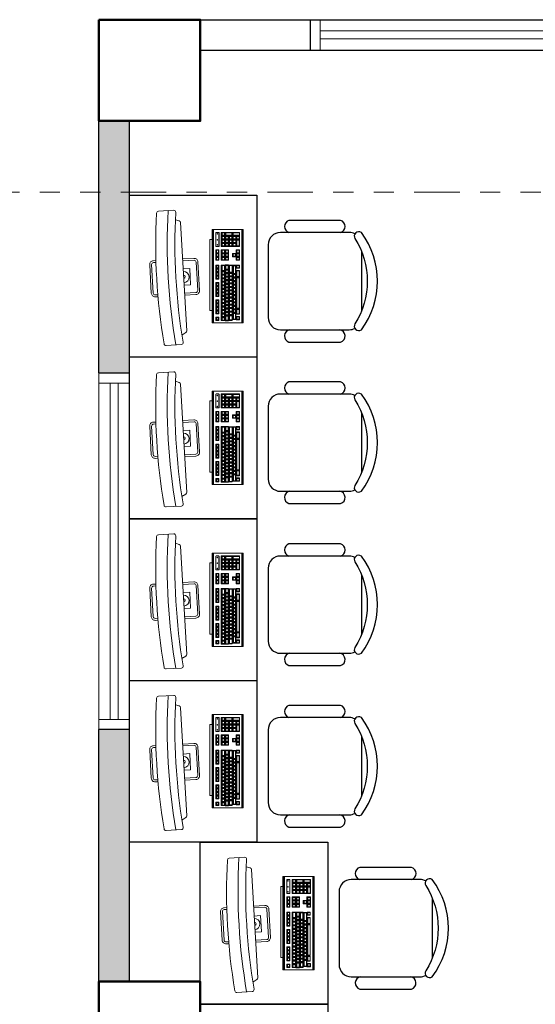
# Model space of a CAD drawing. Units: millimetres. Extents: x -1036163 to 14065, y -1359119 to 4846.
# Drawn here: x 13542 to 13545, y 4720 to 4725 of the extents above; entities that cross this region are included whole.
import ezdxf

# ---------------------------------------------------------------- set-up
doc = ezdxf.new("R2010")
doc.units = ezdxf.units.MM
doc.linetypes.add('CYPE_RAYAPUNTOPUNTO', pattern=[0.45, 0.225, -0.075, 0, -0.075, 0, -0.075])
for name, color, linetype in [('.', 7, 'Continuous'), ('____11 Amoblamiento', 12, 'Continuous'), ('muros', 5, 'Continuous')]:
    doc.layers.add(name, color=color, linetype=linetype)
for name, color, linetype, lineweight in [('08 baranda', 2, 'Continuous', 0), ('13ventana', 2, 'Continuous', 0), ('columnas', 1, 'Continuous', 50), ('COTAS_REPLANTEO', 106, 'CYPE_RAYAPUNTOPUNTO', 15)]:
    doc.layers.add(name, color=color, linetype=linetype, lineweight=lineweight)

# ---------------------------------------------------------------- blocks, each defined once
blk = doc.blocks.new('pc')
at = {"layer": '08 baranda', "color": 251, "ltscale": 0.01}
for p, q in [((1234.8198, 618.8232), (1234.8198, 619.2841)), ((1234.8206, 618.8232), (1234.8206, 619.2841)), ((1234.8218, 618.8232), (1234.8218, 619.2841)), ((1234.8237, 618.8232), (1234.8237, 619.2841)), ((1234.839, 619.2677), (1234.8376, 619.27)), ((1234.839, 619.256), (1234.8376, 619.2537)), ((1234.8391, 619.2501), (1234.8377, 619.2524)), ((1234.8511, 619.2501), (1234.8549, 619.2524)), ((1234.8568, 619.2501), (1234.8554, 619.2525)), ((1234.8688, 619.2677), (1234.8726, 619.27)), ((1234.8726, 619.2537), (1234.8688, 619.256)), ((1234.8688, 619.2501), (1234.8726, 619.2525)), ((1234.8757, 619.2677), (1234.8743, 619.27)), ((1234.8757, 619.256), (1234.8743, 619.2537)), ((1234.8758, 619.2501), (1234.8744, 619.2524)), ((1234.8878, 619.2501), (1234.8916, 619.2524)), ((1234.8935, 619.2501), (1234.8921, 619.2525)), ((1234.9055, 619.2677), (1234.9093, 619.27)), ((1234.9093, 619.2537), (1234.9055, 619.256)), ((1234.9055, 619.2501), (1234.9093, 619.2525)), ((1234.9122, 619.2677), (1234.9108, 619.27)), ((1234.9122, 619.256), (1234.9108, 619.2537)), ((1234.9122, 619.2501), (1234.9108, 619.2525)), ((1234.9242, 619.2677), (1234.928, 619.27)), ((1234.928, 619.2537), (1234.9242, 619.256)), ((1234.9242, 619.2501), (1234.928, 619.2525)), ((1234.969, 618.8232), (1234.969, 619.2841)), ((1234.9709, 618.8232), (1234.9709, 619.2841)), ((1234.9721, 618.8232), (1234.9721, 619.2841)), ((1234.973, 618.8232), (1234.973, 619.2841)), ((1234.9735, 618.8232), (1234.9735, 619.2841)), ((1234.8391, 619.2384), (1234.8377, 619.2361)), ((1234.8391, 619.2325), (1234.8377, 619.2348)), ((1234.8391, 619.2032), (1234.8377, 619.2009)), ((1234.8549, 619.2361), (1234.8511, 619.2384)), ((1234.8511, 619.2325), (1234.8549, 619.2348)), ((1234.8549, 619.2009), (1234.8511, 619.2032)), ((1234.8568, 619.2384), (1234.8554, 619.2361)), ((1234.8568, 619.2326), (1234.8554, 619.2349)), ((1234.8568, 619.2208), (1234.8554, 619.2185)), ((1234.8568, 619.215), (1234.8554, 619.2173)), ((1234.8568, 619.2032), (1234.8554, 619.2009)), ((1234.8726, 619.2361), (1234.8688, 619.2384)), ((1234.8688, 619.2326), (1234.8726, 619.2349)), ((1234.8726, 619.2185), (1234.8688, 619.2208)), ((1234.8688, 619.215), (1234.8726, 619.2173)), ((1234.8726, 619.2009), (1234.8688, 619.2032)), ((1234.8758, 619.2384), (1234.8744, 619.2361)), ((1234.8758, 619.2325), (1234.8744, 619.2348)), ((1234.8758, 619.2208), (1234.8744, 619.2185)), ((1234.8758, 619.215), (1234.8744, 619.2173)), ((1234.8758, 619.2032), (1234.8744, 619.2009)), ((1234.8916, 619.2361), (1234.8878, 619.2384)), ((1234.8878, 619.2325), (1234.8916, 619.2348)), ((1234.8916, 619.2185), (1234.8878, 619.2208)), ((1234.8878, 619.215), (1234.8916, 619.2173)), ((1234.8916, 619.2009), (1234.8878, 619.2032)), ((1234.8935, 619.2384), (1234.8921, 619.2361)), ((1234.8935, 619.2326), (1234.8921, 619.2349)), ((1234.8935, 619.2208), (1234.8921, 619.2185)), ((1234.8935, 619.215), (1234.8921, 619.2173)), ((1234.8935, 619.2032), (1234.8921, 619.2009)), ((1234.9093, 619.2361), (1234.9055, 619.2384)), ((1234.9055, 619.2326), (1234.9093, 619.2349)), ((1234.9093, 619.2185), (1234.9055, 619.2208)), ((1234.9055, 619.215), (1234.9093, 619.2173)), ((1234.9093, 619.2009), (1234.9055, 619.2032)), ((1234.9122, 619.2384), (1234.9108, 619.2361)), ((1234.9122, 619.2326), (1234.9108, 619.2349)), ((1234.9122, 619.2208), (1234.9108, 619.2185)), ((1234.9122, 619.215), (1234.9108, 619.2173)), ((1234.9122, 619.2032), (1234.9108, 619.2009)), ((1234.928, 619.2361), (1234.9242, 619.2384)), ((1234.9242, 619.2326), (1234.928, 619.2349)), ((1234.928, 619.2185), (1234.9242, 619.2208)), ((1234.9242, 619.215), (1234.928, 619.2173)), ((1234.928, 619.2009), (1234.9242, 619.2032)), ((1234.8391, 619.1818), (1234.8377, 619.1841)), ((1234.8391, 619.1701), (1234.8377, 619.1677)), ((1234.8391, 619.1642), (1234.8377, 619.1665)), ((1234.8511, 619.1818), (1234.8549, 619.1841)), ((1234.8549, 619.1677), (1234.8511, 619.1701)), ((1234.8511, 619.1642), (1234.8549, 619.1665)), ((1234.8574, 619.1642), (1234.856, 619.1665)), ((1234.8694, 619.1642), (1234.8732, 619.1665)), ((1234.8936, 619.1818), (1234.8922, 619.1841)), ((1234.8936, 619.1701), (1234.8922, 619.1677)), ((1234.8936, 619.1642), (1234.8922, 619.1665)), ((1234.9056, 619.1818), (1234.9094, 619.1841)), ((1234.9094, 619.1677), (1234.9056, 619.1701)), ((1234.9056, 619.1642), (1234.9094, 619.1665)), ((1234.9126, 619.1818), (1234.9112, 619.1841)), ((1234.9126, 619.1701), (1234.9112, 619.1678)), ((1234.9126, 619.1643), (1234.9112, 619.1666)), ((1234.9242, 619.1818), (1234.928, 619.1841)), ((1234.928, 619.1678), (1234.9242, 619.1701)), ((1234.9242, 619.1643), (1234.928, 619.1666)), ((1234.9416, 619.1819), (1234.9402, 619.1842)), ((1234.9416, 619.1702), (1234.9402, 619.1678)), ((1234.9416, 619.1643), (1234.9402, 619.1666)), ((1234.951, 619.1819), (1234.9548, 619.1842)), ((1234.9548, 619.1678), (1234.951, 619.1702)), ((1234.951, 619.1643), (1234.9548, 619.1666)), ((1234.8391, 619.1525), (1234.8377, 619.1501)), ((1234.8391, 619.1466), (1234.8377, 619.1489)), ((1234.8391, 619.1349), (1234.8377, 619.1325)), ((1234.8398, 619.1069), (1234.8384, 619.1092)), ((1234.8507, 619.1069), (1234.8544, 619.1092)), ((1234.8549, 619.1501), (1234.8511, 619.1525)), ((1234.8511, 619.1466), (1234.8549, 619.1489)), ((1234.8549, 619.1325), (1234.8511, 619.1349)), ((1234.8574, 619.1525), (1234.856, 619.1501)), ((1234.8577, 619.1054), (1234.8562, 619.1077)), ((1234.8685, 619.1054), (1234.8723, 619.1077)), ((1234.8732, 619.1501), (1234.8694, 619.1525)), ((1234.8751, 619.1061), (1234.8737, 619.1084)), ((1234.8871, 619.1061), (1234.8909, 619.1084)), ((1234.8934, 619.1071), (1234.892, 619.1094)), ((1234.8936, 619.1525), (1234.8922, 619.1501)), ((1234.8936, 619.1466), (1234.8922, 619.1489)), ((1234.8936, 619.1349), (1234.8922, 619.1325)), ((1234.9054, 619.1071), (1234.9092, 619.1094)), ((1234.9094, 619.1501), (1234.9056, 619.1525)), ((1234.9056, 619.1466), (1234.9094, 619.1489)), ((1234.9094, 619.1325), (1234.9056, 619.1349)), ((1234.9122, 619.1064), (1234.9108, 619.1087)), ((1234.9126, 619.1525), (1234.9112, 619.1502)), ((1234.9126, 619.1467), (1234.9112, 619.149)), ((1234.9126, 619.1349), (1234.9112, 619.1326)), ((1234.928, 619.1502), (1234.9242, 619.1525)), ((1234.9242, 619.1467), (1234.928, 619.149)), ((1234.928, 619.1326), (1234.9242, 619.1349)), ((1234.9242, 619.1064), (1234.928, 619.1087)), ((1234.9416, 619.1065), (1234.9401, 619.1088)), ((1234.9416, 619.1526), (1234.9402, 619.1503)), ((1234.9416, 619.1467), (1234.9402, 619.149)), ((1234.9416, 619.135), (1234.9402, 619.1327)), ((1234.9509, 619.1065), (1234.9547, 619.1088)), ((1234.9548, 619.1503), (1234.951, 619.1526)), ((1234.951, 619.1467), (1234.9548, 619.149)), ((1234.9548, 619.1327), (1234.951, 619.135)), ((1234.8398, 619.0955), (1234.8384, 619.0931)), ((1234.8398, 619.08), (1234.8384, 619.0823)), ((1234.8506, 619.08), (1234.8544, 619.0823)), ((1234.8544, 619.0931), (1234.8507, 619.0954)), ((1234.8577, 619.0674), (1234.8562, 619.0651)), ((1234.8577, 619.0621), (1234.8562, 619.0644)), ((1234.8723, 619.0651), (1234.8685, 619.0674)), ((1234.8685, 619.0621), (1234.8723, 619.0644)), ((1234.8751, 619.0737), (1234.8737, 619.0713)), ((1234.8751, 619.0678), (1234.8737, 619.0701)), ((1234.8751, 619.0561), (1234.8737, 619.0537)), ((1234.8909, 619.0713), (1234.8871, 619.0737)), ((1234.8871, 619.0678), (1234.8909, 619.0701)), ((1234.8909, 619.0537), (1234.8871, 619.0561)), ((1234.8936, 619.0894), (1234.8922, 619.0871)), ((1234.8936, 619.0836), (1234.8922, 619.0859)), ((1234.8936, 619.0718), (1234.8922, 619.0695)), ((1234.8936, 619.066), (1234.8922, 619.0683)), ((1234.9094, 619.0871), (1234.9056, 619.0894)), ((1234.9056, 619.0836), (1234.9094, 619.0859)), ((1234.9094, 619.0695), (1234.9056, 619.0718)), ((1234.9056, 619.066), (1234.9094, 619.0683)), ((1234.9122, 619.0818), (1234.9108, 619.0795)), ((1234.9122, 619.076), (1234.9108, 619.0783)), ((1234.9122, 619.0642), (1234.9108, 619.0619)), ((1234.9122, 619.0584), (1234.9108, 619.0607)), ((1234.928, 619.0795), (1234.9242, 619.0818)), ((1234.9242, 619.076), (1234.928, 619.0783)), ((1234.928, 619.0619), (1234.9242, 619.0642)), ((1234.9242, 619.0584), (1234.928, 619.0607)), ((1234.9416, 619.0947), (1234.9401, 619.0924)), ((1234.9416, 619.0889), (1234.9401, 619.0912)), ((1234.9416, 619.0771), (1234.9401, 619.0748)), ((1234.9416, 619.0713), (1234.9401, 619.0736)), ((1234.9416, 619.0596), (1234.9401, 619.0572)), ((1234.9416, 619.0537), (1234.9401, 619.056)), ((1234.9547, 619.0924), (1234.9509, 619.0947)), ((1234.9509, 619.0889), (1234.9547, 619.0912)), ((1234.9547, 619.0748), (1234.9509, 619.0771)), ((1234.9509, 619.0713), (1234.9547, 619.0736)), ((1234.9547, 619.0572), (1234.9509, 619.0596)), ((1234.9509, 619.0537), (1234.9547, 619.056)), ((1234.8398, 619.0522), (1234.8384, 619.0499)), ((1234.8398, 619.0459), (1234.8384, 619.0482)), ((1234.8544, 619.0499), (1234.8506, 619.0522)), ((1234.8506, 619.0459), (1234.8544, 619.0482)), ((1234.8577, 619.0504), (1234.8562, 619.0481)), ((1234.8577, 619.0446), (1234.8562, 619.0469)), ((1234.8577, 619.0328), (1234.8562, 619.0305)), ((1234.8577, 619.027), (1234.8562, 619.0293)), ((1234.8577, 619.0152), (1234.8562, 619.0129)), ((1234.8577, 619.0094), (1234.8562, 619.0117)), ((1234.8723, 619.0481), (1234.8685, 619.0504)), ((1234.8685, 619.0445), (1234.8723, 619.0469)), ((1234.8723, 619.0305), (1234.8685, 619.0328)), ((1234.8685, 619.027), (1234.8723, 619.0293)), ((1234.8723, 619.0129), (1234.8685, 619.0152)), ((1234.8685, 619.0094), (1234.8723, 619.0117)), ((1234.8751, 619.0508), (1234.8737, 619.0531)), ((1234.8751, 619.039), (1234.8737, 619.0367)), ((1234.8751, 619.0332), (1234.8737, 619.0355)), ((1234.8751, 619.0214), (1234.8737, 619.0191)), ((1234.8751, 619.0156), (1234.8737, 619.0179)), ((1234.8871, 619.0508), (1234.8909, 619.0531)), ((1234.8909, 619.0367), (1234.8871, 619.039)), ((1234.8871, 619.0332), (1234.8909, 619.0355)), ((1234.8909, 619.0191), (1234.8871, 619.0214)), ((1234.8871, 619.0156), (1234.8909, 619.0179)), ((1234.8936, 619.0542), (1234.8922, 619.0519)), ((1234.8936, 619.0489), (1234.8922, 619.0512)), ((1234.8936, 619.0372), (1234.8922, 619.0349)), ((1234.8936, 619.0313), (1234.8922, 619.0336)), ((1234.8936, 619.0196), (1234.8922, 619.0173)), ((1234.8936, 619.0138), (1234.8922, 619.0161)), ((1234.9094, 619.0519), (1234.9056, 619.0542)), ((1234.9056, 619.0489), (1234.9094, 619.0512)), ((1234.9094, 619.0349), (1234.9056, 619.0372)), ((1234.9056, 619.0313), (1234.9094, 619.0336)), ((1234.9094, 619.0173), (1234.9056, 619.0196)), ((1234.9056, 619.0138), (1234.9094, 619.0161)), ((1234.9122, 619.0467), (1234.9108, 619.0443)), ((1234.9122, 619.0414), (1234.9108, 619.0437)), ((1234.9122, 619.0296), (1234.9108, 619.0273)), ((1234.9122, 619.0238), (1234.9108, 619.0261)), ((1234.9122, 619.012), (1234.9108, 619.0097)), ((1234.9122, 619.0062), (1234.9108, 619.0085)), ((1234.928, 619.0443), (1234.9242, 619.0467)), ((1234.9242, 619.0414), (1234.928, 619.0437)), ((1234.928, 619.0273), (1234.9242, 619.0296)), ((1234.9242, 619.0238), (1234.928, 619.0261)), ((1234.928, 619.0097), (1234.9242, 619.012)), ((1234.9242, 619.0062), (1234.928, 619.0085)), ((1234.9414, 619.0203), (1234.94, 619.0226)), ((1234.9414, 619.0085), (1234.94, 619.0062)), ((1234.9416, 619.042), (1234.9401, 619.0396)), ((1234.9507, 619.0203), (1234.9545, 619.0226)), ((1234.9545, 619.0062), (1234.9507, 619.0085)), ((1234.9547, 619.0396), (1234.9509, 619.042)), ((1234.8577, 618.9976), (1234.8562, 618.9953)), ((1234.8577, 618.9925), (1234.8562, 618.9948)), ((1234.8577, 618.9808), (1234.8562, 618.9784)), ((1234.8577, 618.9749), (1234.8562, 618.9772)), ((1234.8577, 618.9632), (1234.8562, 618.9608)), ((1234.8577, 618.9573), (1234.8562, 618.9596)), ((1234.8723, 618.9953), (1234.8685, 618.9976)), ((1234.8685, 618.9925), (1234.8723, 618.9948)), ((1234.8723, 618.9784), (1234.8685, 618.9808)), ((1234.8685, 618.9749), (1234.8723, 618.9772)), ((1234.8723, 618.9608), (1234.8685, 618.9632)), ((1234.8685, 618.9573), (1234.8723, 618.9596)), ((1234.8751, 619.0039), (1234.8737, 619.0015)), ((1234.8751, 618.998), (1234.8737, 619.0003)), ((1234.8751, 618.9863), (1234.8737, 618.9839)), ((1234.8751, 618.9811), (1234.8737, 618.9834)), ((1234.8751, 618.9694), (1234.8737, 618.967)), ((1234.8751, 618.9635), (1234.8737, 618.9658)), ((1234.8909, 619.0015), (1234.8871, 619.0038)), ((1234.8871, 618.998), (1234.8909, 619.0003)), ((1234.8909, 618.9839), (1234.8871, 618.9863)), ((1234.8871, 618.9811), (1234.8909, 618.9834)), ((1234.8909, 618.967), (1234.8871, 618.9694)), ((1234.8871, 618.9635), (1234.8909, 618.9658)), ((1234.8936, 619.002), (1234.8922, 618.9997)), ((1234.8936, 618.9962), (1234.8922, 618.9985)), ((1234.8936, 618.9844), (1234.8922, 618.9821)), ((1234.8936, 618.9793), (1234.8922, 618.9816)), ((1234.8936, 618.9676), (1234.8922, 618.9652)), ((1234.8936, 618.9617), (1234.8922, 618.964)), ((1234.9094, 618.9997), (1234.9056, 619.002)), ((1234.9056, 618.9962), (1234.9094, 618.9985)), ((1234.9094, 618.9821), (1234.9056, 618.9844)), ((1234.9056, 618.9793), (1234.9094, 618.9816)), ((1234.9094, 618.9652), (1234.9056, 618.9676)), ((1234.9056, 618.9617), (1234.9094, 618.964)), ((1234.9122, 618.9944), (1234.9108, 618.9921)), ((1234.9122, 618.9886), (1234.9108, 618.9909)), ((1234.9122, 618.9769), (1234.9108, 618.9745)), ((1234.9122, 618.9717), (1234.9108, 618.974)), ((1234.9122, 618.96), (1234.9108, 618.9576)), ((1234.928, 618.9921), (1234.9242, 618.9944)), ((1234.9242, 618.9886), (1234.928, 618.9909)), ((1234.928, 618.9745), (1234.9242, 618.9769)), ((1234.9242, 618.9717), (1234.928, 618.974)), ((1234.928, 618.9576), (1234.9242, 618.96)), ((1234.9414, 619.0027), (1234.94, 619.005)), ((1234.9414, 618.9909), (1234.94, 618.9886)), ((1234.9414, 618.9851), (1234.94, 618.9874)), ((1234.9414, 618.9733), (1234.94, 618.971)), ((1234.9414, 618.9675), (1234.94, 618.9698)), ((1234.9507, 619.0027), (1234.9545, 619.005)), ((1234.9545, 618.9886), (1234.9507, 618.9909)), ((1234.9507, 618.9851), (1234.9545, 618.9874)), ((1234.9545, 618.971), (1234.9507, 618.9733)), ((1234.9507, 618.9675), (1234.9545, 618.9698)), ((1234.8577, 618.9456), (1234.8562, 618.9433)), ((1234.8577, 618.9397), (1234.8562, 618.942)), ((1234.8577, 618.928), (1234.8562, 618.9257)), ((1234.8577, 618.9227), (1234.8562, 618.925)), ((1234.8577, 618.911), (1234.8562, 618.9086)), ((1234.8723, 618.9433), (1234.8685, 618.9456)), ((1234.8685, 618.9397), (1234.8723, 618.942)), ((1234.8723, 618.9257), (1234.8685, 618.928)), ((1234.8685, 618.9227), (1234.8723, 618.925)), ((1234.8723, 618.9086), (1234.8685, 618.911)), ((1234.8751, 618.9518), (1234.8737, 618.9495)), ((1234.8751, 618.9459), (1234.8737, 618.9482)), ((1234.8751, 618.9342), (1234.8737, 618.9319)), ((1234.8751, 618.9283), (1234.8737, 618.9306)), ((1234.8751, 618.9166), (1234.8737, 618.9143)), ((1234.8751, 618.9113), (1234.8737, 618.9136)), ((1234.8909, 618.9495), (1234.8871, 618.9518)), ((1234.8871, 618.9459), (1234.8909, 618.9482)), ((1234.8909, 618.9319), (1234.8871, 618.9342)), ((1234.8871, 618.9283), (1234.8909, 618.9306)), ((1234.8909, 618.9143), (1234.8871, 618.9166)), ((1234.8871, 618.9113), (1234.8909, 618.9136)), ((1234.8936, 618.95), (1234.8922, 618.9476)), ((1234.8936, 618.9441), (1234.8922, 618.9464)), ((1234.8936, 618.9324), (1234.8922, 618.93)), ((1234.8936, 618.9265), (1234.8922, 618.9288)), ((1234.8936, 618.9148), (1234.8922, 618.9125)), ((1234.8936, 618.9095), (1234.8922, 618.9118)), ((1234.9094, 618.9476), (1234.9056, 618.95)), ((1234.9056, 618.9441), (1234.9094, 618.9464)), ((1234.9094, 618.93), (1234.9056, 618.9324)), ((1234.9056, 618.9265), (1234.9094, 618.9288)), ((1234.9094, 618.9125), (1234.9056, 618.9148)), ((1234.9056, 618.9095), (1234.9094, 618.9118)), ((1234.9122, 618.9541), (1234.9108, 618.9564)), ((1234.9122, 618.9424), (1234.9108, 618.9401)), ((1234.9122, 618.9365), (1234.9108, 618.9388)), ((1234.9122, 618.9248), (1234.9108, 618.9225)), ((1234.9122, 618.9189), (1234.9108, 618.9212)), ((1234.9242, 618.9541), (1234.928, 618.9564)), ((1234.928, 618.9401), (1234.9242, 618.9424)), ((1234.9242, 618.9365), (1234.928, 618.9388)), ((1234.928, 618.9225), (1234.9242, 618.9248)), ((1234.9242, 618.9189), (1234.928, 618.9212)), ((1234.9414, 618.9558), (1234.94, 618.9534)), ((1234.9414, 618.9346), (1234.94, 618.9369)), ((1234.9414, 618.9229), (1234.94, 618.9206)), ((1234.9414, 618.917), (1234.94, 618.9193)), ((1234.9545, 618.9534), (1234.9507, 618.9558)), ((1234.9507, 618.9346), (1234.9545, 618.9369)), ((1234.9545, 618.9206), (1234.9507, 618.9229)), ((1234.9507, 618.917), (1234.9545, 618.9193)), ((1234.8398, 618.8961), (1234.8384, 618.8938)), ((1234.8398, 618.8898), (1234.8384, 618.8921)), ((1234.8398, 618.8687), (1234.8384, 618.8664)), ((1234.8544, 618.8938), (1234.8506, 618.8961)), ((1234.8506, 618.8898), (1234.8544, 618.8921)), ((1234.8544, 618.8664), (1234.8506, 618.8687)), ((1234.8577, 618.9051), (1234.8562, 618.9074)), ((1234.8577, 618.8934), (1234.8562, 618.891)), ((1234.8577, 618.8875), (1234.8562, 618.8898)), ((1234.8577, 618.8758), (1234.8562, 618.8735)), ((1234.8577, 618.8699), (1234.8562, 618.8722)), ((1234.8685, 618.9051), (1234.8723, 618.9074)), ((1234.8723, 618.891), (1234.8685, 618.8934)), ((1234.8685, 618.8875), (1234.8723, 618.8898)), ((1234.8723, 618.8734), (1234.8685, 618.8758)), ((1234.8685, 618.8699), (1234.8723, 618.8722)), ((1234.8751, 618.8996), (1234.8737, 618.8972)), ((1234.8751, 618.8937), (1234.8737, 618.896)), ((1234.8751, 618.882), (1234.8737, 618.8797)), ((1234.8751, 618.8761), (1234.8737, 618.8784)), ((1234.8751, 618.8644), (1234.8737, 618.8621)), ((1234.8909, 618.8972), (1234.8871, 618.8996)), ((1234.8871, 618.8937), (1234.8909, 618.896)), ((1234.8909, 618.8797), (1234.8871, 618.882)), ((1234.8871, 618.8761), (1234.8909, 618.8784)), ((1234.8909, 618.8621), (1234.8871, 618.8644)), ((1234.8936, 618.8978), (1234.8922, 618.8954)), ((1234.8936, 618.8919), (1234.8922, 618.8942)), ((1234.8936, 618.8802), (1234.8922, 618.8778)), ((1234.8936, 618.8743), (1234.8922, 618.8766)), ((1234.8936, 618.8626), (1234.8922, 618.8602)), ((1234.9094, 618.8954), (1234.9056, 618.8978)), ((1234.9056, 618.8919), (1234.9094, 618.8942)), ((1234.9094, 618.8778), (1234.9056, 618.8802)), ((1234.9056, 618.8743), (1234.9094, 618.8766)), ((1234.9094, 618.8602), (1234.9056, 618.8626)), ((1234.9122, 618.9072), (1234.9108, 618.9049)), ((1234.9122, 618.9019), (1234.9108, 618.9042)), ((1234.9122, 618.8902), (1234.9108, 618.8878)), ((1234.9122, 618.8843), (1234.9108, 618.8866)), ((1234.9122, 618.8726), (1234.9108, 618.8703)), ((1234.9122, 618.8667), (1234.9108, 618.869)), ((1234.928, 618.9049), (1234.9242, 618.9072)), ((1234.9242, 618.9019), (1234.928, 618.9042)), ((1234.928, 618.8878), (1234.9242, 618.8902)), ((1234.9242, 618.8843), (1234.928, 618.8866)), ((1234.928, 618.8703), (1234.9242, 618.8726)), ((1234.9242, 618.8667), (1234.928, 618.869)), ((1234.9414, 618.9053), (1234.94, 618.903)), ((1234.9414, 618.8994), (1234.94, 618.9017)), ((1234.9414, 618.8877), (1234.94, 618.8854)), ((1234.9414, 618.8818), (1234.94, 618.8842)), ((1234.9414, 618.8701), (1234.94, 618.8678)), ((1234.9545, 618.903), (1234.9507, 618.9053)), ((1234.9507, 618.8994), (1234.9545, 618.9017)), ((1234.9545, 618.8854), (1234.9507, 618.8877)), ((1234.9507, 618.8818), (1234.9545, 618.8842)), ((1234.9545, 618.8678), (1234.9507, 618.8701)), ((1234.8392, 618.8414), (1234.8378, 618.8391)), ((1234.8393, 618.8532), (1234.8379, 618.8555)), ((1234.855, 618.8391), (1234.8512, 618.8414)), ((1234.8513, 618.8532), (1234.8551, 618.8555)), ((1234.8576, 618.8419), (1234.8562, 618.8395)), ((1234.8723, 618.8395), (1234.8685, 618.8419)), ((1234.8751, 618.8585), (1234.8737, 618.8608)), ((1234.8751, 618.8383), (1234.8737, 618.836)), ((1234.8871, 618.8585), (1234.8909, 618.8608)), ((1234.8909, 618.836), (1234.8871, 618.8383)), ((1234.8936, 618.8567), (1234.8922, 618.859)), ((1234.8936, 618.8365), (1234.8922, 618.8341)), ((1234.9056, 618.8567), (1234.9094, 618.859)), ((1234.9094, 618.8341), (1234.9056, 618.8365)), ((1234.9122, 618.855), (1234.9108, 618.8527)), ((1234.9122, 618.8491), (1234.9108, 618.8514)), ((1234.9122, 618.8374), (1234.9108, 618.8351)), ((1234.928, 618.8527), (1234.9242, 618.855)), ((1234.9242, 618.8491), (1234.928, 618.8514)), ((1234.928, 618.8351), (1234.9242, 618.8374)), ((1234.9414, 618.8497), (1234.94, 618.852)), ((1234.9414, 618.838), (1234.94, 618.8356)), ((1234.9507, 618.8497), (1234.9545, 618.852)), ((1234.9545, 618.8356), (1234.9507, 618.838))]:
    blk.add_line(p, q, dxfattribs=at)
for points in [[(1235.1532, 619.3694, -0.055364), (1235.1165, 618.7275, 0.446996), (1235.1253, 618.7165), (1235.2009, 618.7121, 0.381966), (1235.2108, 618.72, 0.055728), (1235.2478, 619.3661, 0.381966), (1235.2389, 619.3751), (1235.1632, 619.3794, 0.446996)], [(1234.9545, 619.2018), (1234.9545, 619.2692, 0.414214), (1234.9537, 619.27), (1234.9408, 619.27, 0.414214), (1234.94, 619.2692), (1234.94, 619.2018, 0.414214), (1234.9408, 619.201), (1234.9537, 619.201, 0.414214)]]:
    blk.add_lwpolyline(points, format="xyb", close=True, dxfattribs=at)
for points in [[(1235.1223, 618.7631), (1235.1028, 618.7757, -0.26939), (1235.0984, 618.7842), (1235.129, 619.3185, -0.316239), (1235.1358, 619.327), (1235.155, 619.3327)], [(1234.953, 619.27), (1234.9401, 619.27, 0.414214), (1234.9393, 619.2692), (1234.9393, 619.2018, 0.414214), (1234.9401, 619.201), (1234.953, 619.201)], [(1235.1188, 619.139), (1235.0635, 619.1421, 0.414214), (1235.0434, 619.1243), (1235.0354, 618.9836, 0.414214), (1235.0532, 618.9636), (1235.1085, 618.9604)], [(1235.1182, 619.1295), (1235.0629, 619.1327, 0.414214), (1235.0529, 619.1237), (1235.0448, 618.9831, 0.414214), (1235.0538, 618.9731), (1235.1091, 618.9699)], [(1235.2411, 618.9528), (1235.2538, 618.9521, 0.414214), (1235.2738, 618.97), (1235.2819, 619.1106, 0.414214), (1235.264, 619.1307), (1235.2513, 619.1314)], [(1235.2417, 618.9623), (1235.2543, 618.9616, 0.414214), (1235.2644, 618.9705), (1235.2724, 619.1112, 0.414214), (1235.2635, 619.1212), (1235.2508, 619.1219)]]:
    blk.add_lwpolyline(points, format="xyb", dxfattribs=at)
for points in [[(1234.9666, 618.8232), (1234.9666, 619.2841), (1234.8193, 619.2841), (1234.8193, 618.8232)], [(1234.9735, 618.8232), (1234.9735, 619.2841), (1234.8261, 619.2841), (1234.8261, 618.8232)], [(1234.8726, 619.2537), (1234.8726, 619.27), (1234.8376, 619.27), (1234.8376, 619.2537)], [(1234.8549, 619.2361), (1234.8549, 619.2524), (1234.8377, 619.2524), (1234.8377, 619.2361)], [(1234.8688, 619.256), (1234.8688, 619.2677), (1234.839, 619.2677), (1234.839, 619.256)], [(1234.8511, 619.2384), (1234.8511, 619.2501), (1234.8391, 619.2501), (1234.8391, 619.2384)], [(1234.8726, 619.2361), (1234.8726, 619.2525), (1234.8554, 619.2525), (1234.8554, 619.2361)], [(1234.8688, 619.2384), (1234.8688, 619.2501), (1234.8568, 619.2501), (1234.8568, 619.2384)], [(1234.9093, 619.2537), (1234.9093, 619.27), (1234.8743, 619.27), (1234.8743, 619.2537)], [(1234.8916, 619.2361), (1234.8916, 619.2524), (1234.8744, 619.2524), (1234.8744, 619.2361)], [(1234.9055, 619.256), (1234.9055, 619.2677), (1234.8757, 619.2677), (1234.8757, 619.256)], [(1234.8878, 619.2384), (1234.8878, 619.2501), (1234.8758, 619.2501), (1234.8758, 619.2384)], [(1234.9093, 619.2361), (1234.9093, 619.2525), (1234.8921, 619.2525), (1234.8921, 619.2361)], [(1234.9055, 619.2384), (1234.9055, 619.2501), (1234.8935, 619.2501), (1234.8935, 619.2384)], [(1234.928, 619.2537), (1234.928, 619.27), (1234.9108, 619.27), (1234.9108, 619.2537)], [(1234.928, 619.2361), (1234.928, 619.2525), (1234.9108, 619.2525), (1234.9108, 619.2361)], [(1234.9242, 619.256), (1234.9242, 619.2677), (1234.9122, 619.2677), (1234.9122, 619.256)], [(1234.9242, 619.2384), (1234.9242, 619.2501), (1234.9122, 619.2501), (1234.9122, 619.2384)], [(1234.9487, 619.2612), (1234.9487, 619.2646), (1234.947, 619.2646), (1234.947, 619.2612)], [(1234.8549, 619.2009), (1234.8549, 619.2348), (1234.8377, 619.2348), (1234.8377, 619.2009)], [(1234.8511, 619.2032), (1234.8511, 619.2325), (1234.8391, 619.2325), (1234.8391, 619.2032)], [(1234.8726, 619.2185), (1234.8726, 619.2349), (1234.8554, 619.2349), (1234.8554, 619.2185)], [(1234.8726, 619.2009), (1234.8726, 619.2173), (1234.8554, 619.2173), (1234.8554, 619.2009)], [(1234.8688, 619.2208), (1234.8688, 619.2326), (1234.8568, 619.2326), (1234.8568, 619.2208)], [(1234.8688, 619.2032), (1234.8688, 619.215), (1234.8568, 619.215), (1234.8568, 619.2032)], [(1234.8916, 619.2185), (1234.8916, 619.2348), (1234.8744, 619.2348), (1234.8744, 619.2185)], [(1234.8916, 619.2009), (1234.8916, 619.2173), (1234.8744, 619.2173), (1234.8744, 619.2009)], [(1234.8878, 619.2208), (1234.8878, 619.2325), (1234.8758, 619.2325), (1234.8758, 619.2208)], [(1234.8878, 619.2032), (1234.8878, 619.215), (1234.8758, 619.215), (1234.8758, 619.2032)], [(1234.9093, 619.2185), (1234.9093, 619.2349), (1234.8921, 619.2349), (1234.8921, 619.2185)], [(1234.9093, 619.2009), (1234.9093, 619.2173), (1234.8921, 619.2173), (1234.8921, 619.2009)], [(1234.9055, 619.2208), (1234.9055, 619.2326), (1234.8935, 619.2326), (1234.8935, 619.2208)], [(1234.9055, 619.2032), (1234.9055, 619.215), (1234.8935, 619.215), (1234.8935, 619.2032)], [(1234.928, 619.2185), (1234.928, 619.2349), (1234.9108, 619.2349), (1234.9108, 619.2185)], [(1234.928, 619.2009), (1234.928, 619.2173), (1234.9108, 619.2173), (1234.9108, 619.2009)], [(1234.9242, 619.2208), (1234.9242, 619.2326), (1234.9122, 619.2326), (1234.9122, 619.2208)], [(1234.9242, 619.2032), (1234.9242, 619.215), (1234.9122, 619.215), (1234.9122, 619.2032)], [(1234.9487, 619.2322), (1234.9487, 619.2356), (1234.947, 619.2356), (1234.947, 619.2322)], [(1234.9487, 619.2066), (1234.9487, 619.21), (1234.947, 619.21), (1234.947, 619.2066)], [(1234.9842, 618.8844), (1234.9842, 619.2359), (1234.9734, 619.2359), (1234.9734, 618.8844)], [(1234.8549, 619.1677), (1234.8549, 619.1841), (1234.8377, 619.1841), (1234.8377, 619.1677)], [(1234.8549, 619.1501), (1234.8549, 619.1665), (1234.8377, 619.1665), (1234.8377, 619.1501)], [(1234.8511, 619.1701), (1234.8511, 619.1818), (1234.8391, 619.1818), (1234.8391, 619.1701)], [(1234.8511, 619.1525), (1234.8511, 619.1642), (1234.8391, 619.1642), (1234.8391, 619.1525)], [(1234.8732, 619.1501), (1234.8732, 619.1665), (1234.856, 619.1665), (1234.856, 619.1501)], [(1234.8694, 619.1525), (1234.8694, 619.1642), (1234.8574, 619.1642), (1234.8574, 619.1525)], [(1234.9094, 619.1677), (1234.9094, 619.1841), (1234.8922, 619.1841), (1234.8922, 619.1677)], [(1234.9094, 619.1501), (1234.9094, 619.1665), (1234.8922, 619.1665), (1234.8922, 619.1501)], [(1234.9056, 619.1701), (1234.9056, 619.1818), (1234.8936, 619.1818), (1234.8936, 619.1701)], [(1234.9056, 619.1525), (1234.9056, 619.1642), (1234.8936, 619.1642), (1234.8936, 619.1525)], [(1234.928, 619.1678), (1234.928, 619.1841), (1234.9112, 619.1841), (1234.9112, 619.1678)], [(1234.928, 619.1502), (1234.928, 619.1666), (1234.9112, 619.1666), (1234.9112, 619.1502)], [(1234.9242, 619.1701), (1234.9242, 619.1818), (1234.9126, 619.1818), (1234.9126, 619.1701)], [(1234.9242, 619.1525), (1234.9242, 619.1643), (1234.9126, 619.1643), (1234.9126, 619.1525)], [(1234.9548, 619.1678), (1234.9548, 619.1842), (1234.9402, 619.1842), (1234.9402, 619.1678)], [(1234.9548, 619.1503), (1234.9548, 619.1666), (1234.9402, 619.1666), (1234.9402, 619.1503)], [(1234.951, 619.1702), (1234.951, 619.1819), (1234.9416, 619.1819), (1234.9416, 619.1702)], [(1234.951, 619.1526), (1234.951, 619.1643), (1234.9416, 619.1643), (1234.9416, 619.1526)], [(1234.8549, 619.1325), (1234.8549, 619.1489), (1234.8377, 619.1489), (1234.8377, 619.1325)], [(1234.8544, 619.0931), (1234.8544, 619.1092), (1234.8384, 619.1092), (1234.8384, 619.0931)], [(1234.8511, 619.1349), (1234.8511, 619.1466), (1234.8391, 619.1466), (1234.8391, 619.1349)], [(1234.8507, 619.0954), (1234.8507, 619.1069), (1234.8398, 619.1069), (1234.8398, 619.0955)], [(1234.8723, 619.0651), (1234.8723, 619.1077), (1234.8562, 619.1077), (1234.8562, 619.0651)], [(1234.8685, 619.0674), (1234.8685, 619.1054), (1234.8577, 619.1054), (1234.8577, 619.0674)], [(1234.8909, 619.0713), (1234.8909, 619.1084), (1234.8737, 619.1084), (1234.8737, 619.0713)], [(1234.8871, 619.0737), (1234.8871, 619.1061), (1234.8751, 619.1061), (1234.8751, 619.0737)], [(1234.9094, 619.0871), (1234.9094, 619.1094), (1234.892, 619.1094), (1234.892, 619.0871)], [(1234.9094, 619.1325), (1234.9094, 619.1489), (1234.8922, 619.1489), (1234.8922, 619.1325)], [(1234.9056, 619.0894), (1234.9056, 619.1071), (1234.8934, 619.1071), (1234.8934, 619.0894)], [(1234.9056, 619.1349), (1234.9056, 619.1466), (1234.8936, 619.1466), (1234.8936, 619.1349)], [(1234.928, 619.0795), (1234.928, 619.1087), (1234.9108, 619.1087), (1234.9108, 619.0795)], [(1234.928, 619.1326), (1234.928, 619.149), (1234.9112, 619.149), (1234.9112, 619.1326)], [(1234.9242, 619.0818), (1234.9242, 619.1064), (1234.9122, 619.1064), (1234.9122, 619.0818)], [(1234.9242, 619.1349), (1234.9242, 619.1467), (1234.9126, 619.1467), (1234.9126, 619.1349)], [(1234.9547, 619.0924), (1234.9547, 619.1088), (1234.9401, 619.1088), (1234.9401, 619.0924)], [(1234.9548, 619.1327), (1234.9548, 619.149), (1234.9402, 619.149), (1234.9402, 619.1327)], [(1234.951, 619.135), (1234.951, 619.1467), (1234.9416, 619.1467), (1234.9416, 619.135)], [(1234.9509, 619.0947), (1234.9509, 619.1065), (1234.9416, 619.1065), (1234.9416, 619.0947)], [(1234.8544, 619.0499), (1234.8544, 619.0823), (1234.8384, 619.0823), (1234.8384, 619.0499)], [(1234.8506, 619.0522), (1234.8506, 619.08), (1234.8398, 619.08), (1234.8398, 619.0522)], [(1234.8723, 619.0481), (1234.8723, 619.0644), (1234.8562, 619.0644), (1234.8562, 619.0481)], [(1234.8685, 619.0504), (1234.8685, 619.0621), (1234.8577, 619.0621), (1234.8577, 619.0504)], [(1234.8909, 619.0537), (1234.8909, 619.0701), (1234.8737, 619.0701), (1234.8737, 619.0537)], [(1234.8871, 619.0561), (1234.8871, 619.0678), (1234.8751, 619.0678), (1234.8751, 619.0561)], [(1234.9094, 619.0695), (1234.9094, 619.0859), (1234.8922, 619.0859), (1234.8922, 619.0695)], [(1234.9094, 619.0519), (1234.9094, 619.0683), (1234.8922, 619.0683), (1234.8922, 619.0519)], [(1234.9056, 619.0718), (1234.9056, 619.0836), (1234.8936, 619.0836), (1234.8936, 619.0718)], [(1234.9056, 619.0542), (1234.9056, 619.066), (1234.8936, 619.066), (1234.8936, 619.0542)], [(1234.928, 619.0619), (1234.928, 619.0783), (1234.9108, 619.0783), (1234.9108, 619.0619)], [(1234.928, 619.0443), (1234.928, 619.0607), (1234.9108, 619.0607), (1234.9108, 619.0443)], [(1234.9242, 619.0642), (1234.9242, 619.076), (1234.9122, 619.076), (1234.9122, 619.0642)], [(1234.9242, 619.0467), (1234.9242, 619.0584), (1234.9122, 619.0584), (1234.9122, 619.0467)], [(1234.9547, 619.0748), (1234.9547, 619.0912), (1234.9401, 619.0912), (1234.9401, 619.0748)], [(1234.9547, 619.0572), (1234.9547, 619.0736), (1234.9401, 619.0736), (1234.9401, 619.0572)], [(1234.9547, 619.0396), (1234.9547, 619.056), (1234.9401, 619.056), (1234.9401, 619.0396)], [(1234.9509, 619.0771), (1234.9509, 619.0889), (1234.9416, 619.0889), (1234.9416, 619.0771)], [(1234.9509, 619.0596), (1234.9509, 619.0713), (1234.9416, 619.0713), (1234.9416, 619.0596)], [(1234.8544, 618.8938), (1234.8544, 619.0482), (1234.8384, 619.0482), (1234.8384, 618.8938)], [(1234.8506, 618.8961), (1234.8506, 619.0459), (1234.8398, 619.0459), (1234.8398, 618.8961)], [(1234.8723, 619.0305), (1234.8723, 619.0469), (1234.8562, 619.0469), (1234.8562, 619.0305)], [(1234.8723, 619.0129), (1234.8723, 619.0293), (1234.8562, 619.0293), (1234.8562, 619.0129)], [(1234.8723, 618.9953), (1234.8723, 619.0117), (1234.8562, 619.0117), (1234.8562, 618.9953)], [(1234.8685, 619.0328), (1234.8685, 619.0445), (1234.8577, 619.0446), (1234.8577, 619.0328)], [(1234.8685, 619.0152), (1234.8685, 619.027), (1234.8577, 619.027), (1234.8577, 619.0152)], [(1234.8685, 618.9976), (1234.8685, 619.0094), (1234.8577, 619.0094), (1234.8577, 618.9976)], [(1234.8909, 619.0367), (1234.8909, 619.0531), (1234.8737, 619.0531), (1234.8737, 619.0367)], [(1234.8909, 619.0191), (1234.8909, 619.0355), (1234.8737, 619.0355), (1234.8737, 619.0191)], [(1234.8909, 619.0015), (1234.8909, 619.0179), (1234.8737, 619.0179), (1234.8737, 619.0015)], [(1234.8871, 619.039), (1234.8871, 619.0508), (1234.8751, 619.0508), (1234.8751, 619.039)], [(1234.8871, 619.0214), (1234.8871, 619.0332), (1234.8751, 619.0332), (1234.8751, 619.0214)], [(1234.8871, 619.0038), (1234.8871, 619.0156), (1234.8751, 619.0156), (1234.8751, 619.0039)], [(1234.9094, 619.0349), (1234.9094, 619.0512), (1234.8922, 619.0512), (1234.8922, 619.0349)], [(1234.9094, 619.0173), (1234.9094, 619.0336), (1234.8922, 619.0336), (1234.8922, 619.0173)], [(1234.9094, 618.9997), (1234.9094, 619.0161), (1234.8922, 619.0161), (1234.8922, 618.9997)], [(1234.9056, 619.0372), (1234.9056, 619.0489), (1234.8936, 619.0489), (1234.8936, 619.0372)], [(1234.9056, 619.0196), (1234.9056, 619.0313), (1234.8936, 619.0313), (1234.8936, 619.0196)], [(1234.9056, 619.002), (1234.9056, 619.0138), (1234.8936, 619.0138), (1234.8936, 619.002)], [(1234.928, 619.0273), (1234.928, 619.0437), (1234.9108, 619.0437), (1234.9108, 619.0273)], [(1234.928, 619.0097), (1234.928, 619.0261), (1234.9108, 619.0261), (1234.9108, 619.0097)], [(1234.928, 618.9921), (1234.928, 619.0085), (1234.9108, 619.0085), (1234.9108, 618.9921)], [(1234.9242, 619.0296), (1234.9242, 619.0414), (1234.9122, 619.0414), (1234.9122, 619.0296)], [(1234.9242, 619.012), (1234.9242, 619.0238), (1234.9122, 619.0238), (1234.9122, 619.012)], [(1234.9545, 619.0062), (1234.9545, 619.0226), (1234.94, 619.0226), (1234.94, 619.0062)], [(1234.9507, 619.0085), (1234.9507, 619.0203), (1234.9414, 619.0203), (1234.9414, 619.0085)], [(1234.9509, 619.042), (1234.9509, 619.0537), (1234.9416, 619.0537), (1234.9416, 619.042)], [(1234.8723, 618.9784), (1234.8723, 618.9948), (1234.8562, 618.9948), (1234.8562, 618.9784)], [(1234.8723, 618.9608), (1234.8723, 618.9772), (1234.8562, 618.9772), (1234.8562, 618.9608)], [(1234.8723, 618.9433), (1234.8723, 618.9596), (1234.8562, 618.9596), (1234.8562, 618.9433)], [(1234.8685, 618.9808), (1234.8685, 618.9925), (1234.8577, 618.9925), (1234.8577, 618.9808)], [(1234.8685, 618.9632), (1234.8685, 618.9749), (1234.8577, 618.9749), (1234.8577, 618.9632)], [(1234.8909, 618.9839), (1234.8909, 619.0003), (1234.8737, 619.0003), (1234.8737, 618.9839)], [(1234.8909, 618.967), (1234.8909, 618.9834), (1234.8737, 618.9834), (1234.8737, 618.967)], [(1234.8909, 618.9495), (1234.8909, 618.9658), (1234.8737, 618.9658), (1234.8737, 618.9495)], [(1234.8871, 618.9863), (1234.8871, 618.998), (1234.8751, 618.998), (1234.8751, 618.9863)], [(1234.8871, 618.9694), (1234.8871, 618.9811), (1234.8751, 618.9811), (1234.8751, 618.9694)], [(1234.8871, 618.9518), (1234.8871, 618.9635), (1234.8751, 618.9635), (1234.8751, 618.9518)], [(1234.9094, 618.9821), (1234.9094, 618.9985), (1234.8922, 618.9985), (1234.8922, 618.9821)], [(1234.9094, 618.9652), (1234.9094, 618.9816), (1234.8922, 618.9816), (1234.8922, 618.9652)], [(1234.9094, 618.9476), (1234.9094, 618.964), (1234.8922, 618.964), (1234.8922, 618.9476)], [(1234.9056, 618.9844), (1234.9056, 618.9962), (1234.8936, 618.9962), (1234.8936, 618.9844)], [(1234.9056, 618.9676), (1234.9056, 618.9793), (1234.8936, 618.9793), (1234.8936, 618.9676)], [(1234.9056, 618.95), (1234.9056, 618.9617), (1234.8936, 618.9617), (1234.8936, 618.95)], [(1234.928, 618.9745), (1234.928, 618.9909), (1234.9108, 618.9909), (1234.9108, 618.9745)], [(1234.928, 618.9576), (1234.928, 618.974), (1234.9108, 618.974), (1234.9108, 618.9576)], [(1234.9242, 618.9944), (1234.9242, 619.0062), (1234.9122, 619.0062), (1234.9122, 618.9944)], [(1234.9242, 618.9769), (1234.9242, 618.9886), (1234.9122, 618.9886), (1234.9122, 618.9769)], [(1234.9242, 618.96), (1234.9242, 618.9717), (1234.9122, 618.9717), (1234.9122, 618.96)], [(1234.9545, 618.9886), (1234.9545, 619.005), (1234.94, 619.005), (1234.94, 618.9886)], [(1234.9545, 618.971), (1234.9545, 618.9874), (1234.94, 618.9874), (1234.94, 618.971)], [(1234.9545, 618.9534), (1234.9545, 618.9698), (1234.94, 618.9698), (1234.94, 618.9534)], [(1234.9507, 618.9909), (1234.9507, 619.0027), (1234.9414, 619.0027), (1234.9414, 618.9909)], [(1234.9507, 618.9733), (1234.9507, 618.9851), (1234.9414, 618.9851), (1234.9414, 618.9733)], [(1234.9507, 618.9558), (1234.9507, 618.9675), (1234.9414, 618.9675), (1234.9414, 618.9558)], [(1234.8723, 618.9257), (1234.8723, 618.942), (1234.8562, 618.942), (1234.8562, 618.9257)], [(1234.8723, 618.9086), (1234.8723, 618.925), (1234.8562, 618.925), (1234.8562, 618.9086)], [(1234.8685, 618.9456), (1234.8685, 618.9573), (1234.8577, 618.9573), (1234.8577, 618.9456)], [(1234.8685, 618.928), (1234.8685, 618.9397), (1234.8577, 618.9397), (1234.8577, 618.928)], [(1234.8685, 618.911), (1234.8685, 618.9227), (1234.8577, 618.9227), (1234.8577, 618.911)], [(1234.8909, 618.9319), (1234.8909, 618.9482), (1234.8737, 618.9482), (1234.8737, 618.9319)], [(1234.8909, 618.9143), (1234.8909, 618.9306), (1234.8737, 618.9306), (1234.8737, 618.9143)], [(1234.8909, 618.8972), (1234.8909, 618.9136), (1234.8737, 618.9136), (1234.8737, 618.8972)], [(1234.8871, 618.9342), (1234.8871, 618.9459), (1234.8751, 618.9459), (1234.8751, 618.9342)], [(1234.8871, 618.9166), (1234.8871, 618.9283), (1234.8751, 618.9283), (1234.8751, 618.9166)], [(1234.8871, 618.8996), (1234.8871, 618.9113), (1234.8751, 618.9113), (1234.8751, 618.8996)], [(1234.9094, 618.93), (1234.9094, 618.9464), (1234.8922, 618.9464), (1234.8922, 618.93)], [(1234.9094, 618.9125), (1234.9094, 618.9288), (1234.8922, 618.9288), (1234.8922, 618.9125)], [(1234.9094, 618.8954), (1234.9094, 618.9118), (1234.8922, 618.9118), (1234.8922, 618.8954)], [(1234.9056, 618.9324), (1234.9056, 618.9441), (1234.8936, 618.9441), (1234.8936, 618.9324)], [(1234.9056, 618.9148), (1234.9056, 618.9265), (1234.8936, 618.9265), (1234.8936, 618.9148)], [(1234.928, 618.9401), (1234.928, 618.9564), (1234.9108, 618.9564), (1234.9108, 618.9401)], [(1234.928, 618.9225), (1234.928, 618.9388), (1234.9108, 618.9388), (1234.9108, 618.9225)], [(1234.928, 618.9049), (1234.928, 618.9212), (1234.9108, 618.9212), (1234.9108, 618.9049)], [(1234.9242, 618.9424), (1234.9242, 618.9541), (1234.9122, 618.9541), (1234.9122, 618.9424)], [(1234.9242, 618.9248), (1234.9242, 618.9365), (1234.9122, 618.9365), (1234.9122, 618.9248)], [(1234.9242, 618.9072), (1234.9242, 618.9189), (1234.9122, 618.9189), (1234.9122, 618.9072)], [(1234.9545, 618.9206), (1234.9545, 618.9369), (1234.94, 618.9369), (1234.94, 618.9206)], [(1234.9545, 618.903), (1234.9545, 618.9193), (1234.94, 618.9193), (1234.94, 618.903)], [(1234.9507, 618.9229), (1234.9507, 618.9346), (1234.9414, 618.9346), (1234.9414, 618.9229)], [(1234.9507, 618.9053), (1234.9507, 618.917), (1234.9414, 618.917), (1234.9414, 618.9053)], [(1234.8544, 618.8664), (1234.8544, 618.8921), (1234.8384, 618.8921), (1234.8384, 618.8664)], [(1234.8506, 618.8687), (1234.8506, 618.8898), (1234.8398, 618.8898), (1234.8398, 618.8687)], [(1234.8723, 618.891), (1234.8723, 618.9074), (1234.8562, 618.9074), (1234.8562, 618.891)], [(1234.8723, 618.8734), (1234.8723, 618.8898), (1234.8562, 618.8898), (1234.8562, 618.8735)], [(1234.8723, 618.8395), (1234.8723, 618.8722), (1234.8562, 618.8722), (1234.8562, 618.8395)], [(1234.8685, 618.8419), (1234.8685, 618.8699), (1234.8577, 618.8699), (1234.8576, 618.8419)], [(1234.8685, 618.8934), (1234.8685, 618.9051), (1234.8577, 618.9051), (1234.8577, 618.8934)], [(1234.8685, 618.8758), (1234.8685, 618.8875), (1234.8577, 618.8875), (1234.8577, 618.8758)], [(1234.8909, 618.8797), (1234.8909, 618.896), (1234.8737, 618.896), (1234.8737, 618.8797)], [(1234.8909, 618.8621), (1234.8909, 618.8784), (1234.8737, 618.8784), (1234.8737, 618.8621)], [(1234.8871, 618.882), (1234.8871, 618.8937), (1234.8751, 618.8937), (1234.8751, 618.882)], [(1234.8871, 618.8644), (1234.8871, 618.8761), (1234.8751, 618.8761), (1234.8751, 618.8644)], [(1234.9094, 618.8778), (1234.9094, 618.8942), (1234.8922, 618.8942), (1234.8922, 618.8778)], [(1234.9094, 618.8602), (1234.9094, 618.8766), (1234.8922, 618.8766), (1234.8922, 618.8602)], [(1234.9056, 618.8978), (1234.9056, 618.9095), (1234.8936, 618.9095), (1234.8936, 618.8978)], [(1234.9056, 618.8802), (1234.9056, 618.8919), (1234.8936, 618.8919), (1234.8936, 618.8802)], [(1234.9056, 618.8626), (1234.9056, 618.8743), (1234.8936, 618.8743), (1234.8936, 618.8626)], [(1234.928, 618.8878), (1234.928, 618.9042), (1234.9108, 618.9042), (1234.9108, 618.8878)], [(1234.928, 618.8703), (1234.928, 618.8866), (1234.9108, 618.8866), (1234.9108, 618.8703)], [(1234.928, 618.8527), (1234.928, 618.869), (1234.9108, 618.869), (1234.9108, 618.8527)], [(1234.9242, 618.8902), (1234.9242, 618.9019), (1234.9122, 618.9019), (1234.9122, 618.8902)], [(1234.9242, 618.8726), (1234.9242, 618.8843), (1234.9122, 618.8843), (1234.9122, 618.8726)], [(1234.9242, 618.855), (1234.9242, 618.8667), (1234.9122, 618.8667), (1234.9122, 618.855)], [(1234.9545, 618.8854), (1234.9545, 618.9017), (1234.94, 618.9017), (1234.94, 618.8854)], [(1234.9545, 618.8678), (1234.9545, 618.8842), (1234.94, 618.8842), (1234.94, 618.8678)], [(1234.9507, 618.8877), (1234.9507, 618.8994), (1234.9414, 618.8994), (1234.9414, 618.8877)], [(1234.9507, 618.8701), (1234.9507, 618.8818), (1234.9414, 618.8818), (1234.9414, 618.8701)], [(1234.855, 618.8391), (1234.8551, 618.8555), (1234.8379, 618.8555), (1234.8378, 618.8391)], [(1234.8512, 618.8414), (1234.8513, 618.8532), (1234.8393, 618.8532), (1234.8392, 618.8414)], [(1234.8909, 618.836), (1234.8909, 618.8608), (1234.8737, 618.8608), (1234.8737, 618.836)], [(1234.8871, 618.8383), (1234.8871, 618.8585), (1234.8751, 618.8585), (1234.8751, 618.8383)], [(1234.9094, 618.8341), (1234.9094, 618.859), (1234.8922, 618.859), (1234.8922, 618.8341)], [(1234.9056, 618.8365), (1234.9056, 618.8567), (1234.8936, 618.8567), (1234.8936, 618.8365)], [(1234.928, 618.8351), (1234.928, 618.8514), (1234.9108, 618.8514), (1234.9108, 618.8351)], [(1234.9242, 618.8374), (1234.9242, 618.8491), (1234.9122, 618.8491), (1234.9122, 618.8374)], [(1234.9545, 618.8356), (1234.9545, 618.852), (1234.94, 618.852), (1234.94, 618.8356)], [(1234.9507, 618.838), (1234.9507, 618.8497), (1234.9414, 618.8497), (1234.9414, 618.838)]]:
    blk.add_lwpolyline(points, close=True, dxfattribs=at)
blk.add_lwpolyline([(1235.1168, 619.0896), (1235.0841, 619.0914), (1235.0795, 619.0116), (1235.1122, 619.0097)], dxfattribs=at)
for centre, radius, start, end in [((1232.2262, 619.215), 2.9692, 350.303, 3.1435), ((1235.1147, 619.0496), 0.0275, 86.9937, 266.4528), ((1235.1137, 619.0513), 0.00786, 86.7232, 266.7232)]:
    blk.add_arc(centre, radius, start, end, dxfattribs=at)
blk = doc.blocks.new('Silla1')
blk.add_line((0.1488, 0.51), (-0.1488, 0.51))
blk.add_lwpolyline([(-0.2108, 0.4783, -0.829608), (-0.24, 0.51, -0.333333), (0.24, 0.51, -0.829608), (0.2108, 0.4783, 0.289283)], format="xyb", close=True)
for points in [[(0.2332, 0.4778, -0.120944), (0.24, 0.45), (0.24, 0.11, -0.414214), (0.18, 0.05), (-0.18, 0.05, -0.414214), (-0.24, 0.11), (-0.24, 0.45, -0.120944), (-0.2332, 0.4778)], [(-0.24, 0.1562, -0.798612), (-0.3008, 0.1525), (-0.3008, 0.4075, -0.798612), (-0.24, 0.4038)], [(0.24, 0.4075, -0.75), (0.3, 0.4075), (0.3, 0.1525, -0.75), (0.24, 0.1525)]]:
    blk.add_lwpolyline(points, format="xyb")
blk = doc.blocks.new('PCC')
at = {"layer": '____11 Amoblamiento'}
blk.add_lwpolyline([(1228.9201, 616.5132), (1228.1201, 616.5132), (1228.1201, 617.1432), (1228.9201, 617.1432), (1228.9201, 616.5132)], dxfattribs=at)
at = {"layer": '____11 Amoblamiento', "xscale": -1}
blk.add_blockref('Silla1', (1228.544, 617.1492), dxfattribs=at)
at = {"layer": '____11 Amoblamiento', "xscale": -1, "rotation": 90}
blk.add_blockref('pc', (1847.5736, 1851.8955), dxfattribs=at)

msp = doc.modelspace()

# ---------------------------------------------------------------- hatches: boundary and pattern name
at = {"layer": '.', "true_color": 0x939598}
h = msp.add_hatch(color=252, dxfattribs=at)
h.dxf.hatch_style = 1
h.paths.add_polyline_path([(13542.73302, 4721.43713), (13542.58302, 4721.43713), (13542.58302, 4720.19262), (13542.73302, 4720.19262)])
h.paths.add_polyline_path([(13542.73302, 4724.44262), (13542.58302, 4724.44262), (13542.58302, 4723.19811), (13542.73302, 4723.19811)])

# ---------------------------------------------------------------- linework, layer by layer
for p, q in [((13543.62612, 4724.94262), (13543.62612, 4724.79262)), ((13542.73302, 4721.43713), (13542.58302, 4721.43713))]:
    msp.add_line(p, q)
at = {"layer": '13ventana'}
for p, q in [((13545.62612, 4724.94262), (13543.62612, 4724.94262)), ((13543.67612, 4724.94262), (13543.67612, 4724.79262)), ((13545.57612, 4724.88762), (13543.67612, 4724.88762)), ((13545.57612, 4724.84762), (13543.67612, 4724.84762)), ((13543.62612, 4724.79262), (13545.62612, 4724.79262)), ((13542.58302, 4723.19811), (13542.58302, 4721.43713)), ((13542.73302, 4721.43713), (13542.73302, 4723.19811)), ((13542.73302, 4723.14811), (13542.58302, 4723.14811)), ((13542.63802, 4721.48713), (13542.63802, 4723.14811)), ((13542.67802, 4721.48713), (13542.67802, 4723.14811)), ((13542.73302, 4721.48713), (13542.58302, 4721.48713))]:
    msp.add_line(p, q, dxfattribs=at)
at = {"layer": 'columnas'}
for points in [[(13542.58302, 4724.94262), (13543.08302, 4724.94262), (13543.08302, 4724.44262), (13542.58302, 4724.44262), (13542.58302, 4724.94262)], [(13542.58302, 4720.19262), (13543.08302, 4720.19262), (13543.08302, 4719.69262), (13542.58302, 4719.69262), (13542.58302, 4720.19262)]]:
    msp.add_lwpolyline(points, dxfattribs=at)
at = {"layer": 'COTAS_REPLANTEO'}
msp.add_line((13541.2402, 4724.09017), (13556.5402, 4724.09017), dxfattribs=at)
at = {"layer": 'muros'}
for p, q in [((13542.58302, 4724.94262), (13562.58302, 4724.94262)), ((13543.08302, 4724.79262), (13562.08302, 4724.79262)), ((13542.58302, 4720.19262), (13542.58302, 4721.43713)), ((13542.73302, 4720.19262), (13542.73302, 4721.43713))]:
    msp.add_line(p, q, dxfattribs=at)
for points in [[(13542.58302, 4723.19811), (13542.58302, 4724.44262)], [(13542.73302, 4723.19811), (13542.73302, 4724.44262)], [(13542.58302, 4723.19811), (13542.73302, 4723.19811)]]:
    msp.add_lwpolyline(points, dxfattribs=at)

# ---------------------------------------------------------------- block references
at = {"layer": '____11 Amoblamiento', "rotation": 270}
for p in [(12926.21985, 5952.19543, 0.42285), (12926.21985, 5951.39777, 0.42285), (12926.21985, 5950.59777, 0.42285), (12926.21985, 5949.8001, 0.42285), (12926.56984, 5949.0001), (12926.56984, 5948.2001)]:
    msp.add_blockref('PCC', p, dxfattribs=at)

doc.saveas('drawing.dxf')
